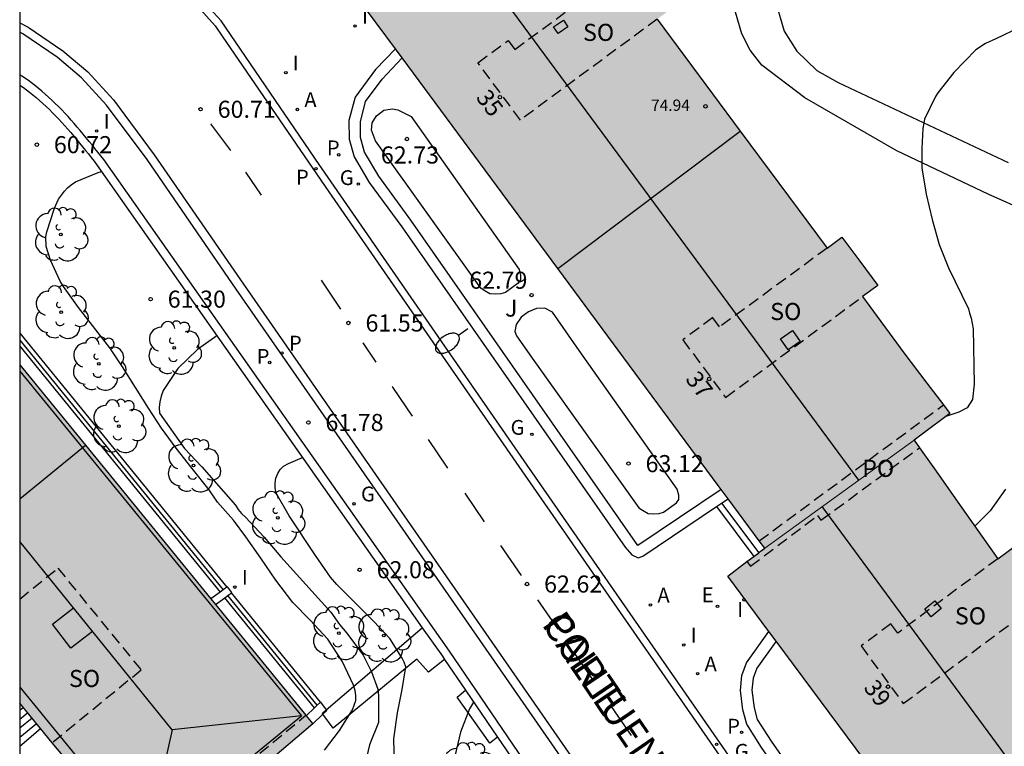
# Model space of a CAD drawing. Units: millimetres. Extents: x 581343 to 581695, y 4795539 to 4795791.
# Drawn here: x 581344 to 581387, y 4795736 to 4795768 of the extents above; entities that cross this region are included whole.
import ezdxf
from ezdxf.enums import TextEntityAlignment as Align

# ---------------------------------------------------------------- set-up
doc = ezdxf.new("R2010")
doc.units = ezdxf.units.MM
doc.linetypes.add('TRAZOS_NORMALES', pattern=[0.75, 0.5, -0.25])
for name, color, linetype in [('010106', 9, 'Continuous'), ('020104', 34, 'Continuous'), ('020204', 9, 'Continuous'), ('020308', 9, 'Continuous'), ('060108', 9, 'Continuous'), ('060110', 9, 'Continuous'), ('060113', 4, 'Continuous'), ('060117', 9, 'Continuous'), ('060124', 9, 'Continuous'), ('060141', 9, 'Continuous'), ('070105', 6, 'Continuous'), ('080104', 9, 'TRAZOS_NORMALES'), ('080106', 1, 'Continuous'), ('080109', 9, 'Continuous'), ('080118', 9, 'Continuous'), ('080201', 9, 'Continuous'), ('080202', 9, 'Continuous'), ('080303', 9, 'Continuous'), ('080306', 9, 'Continuous'), ('080308', 9, 'Continuous'), ('080312', 8, 'Continuous'), ('080315', 9, 'Continuous'), ('100105', 3, 'Continuous'), ('100107', 3, 'Continuous'), ('100202', 3, 'Continuous'), ('100302', 7, 'Continuous'), ('200205', 4, 'Continuous'), ('200305', 4, 'Continuous'), ('210203', 4, 'Continuous'), ('210205', 4, 'Continuous'), ('210303', 4, 'Continuous'), ('210305', 4, 'Continuous'), ('220205', 1, 'Continuous'), ('220305', 1, 'Continuous'), ('230204', 9, 'Continuous'), ('230304', 9, 'Continuous'), ('250202', 9, 'Continuous'), ('260101', 9, 'Continuous'), ('270204', 9, 'Continuous'), ('270304', 9, 'Continuous'), ('990501', 21, 'Continuous')]:
    doc.layers.add(name, color=color, linetype=linetype)
for name, color, linetype, lineweight in [('020105', 24, 'Continuous', 30), ('080111', 7, 'Continuous', 30), ('080117', 7, 'Continuous', 20)]:
    doc.layers.add(name, color=color, linetype=linetype, lineweight=lineweight)
doc.styles.add('ARIAL', font='ARIAL.TTF', dxfattribs={"height": 1})
doc.styles.add('ARIALI', font='ARIALI.TTF', dxfattribs={"height": 1})
doc.styles.add('ROMANS', font='romans__.ttf', dxfattribs={"height": 1})

# ---------------------------------------------------------------- blocks, each defined once
blk = doc.blocks.new('COTAPU')
blk.add_circle((0, 0), 0.075)
blk = doc.blocks.new('PUNTO')
blk.add_circle((0, 0), 0.075)
blk = doc.blocks.new('ARBOL')
blk.add_circle((0, 0), 0.0587)
for centre, radius, start, end in [((-0.564, 0.381), 0.532, 92.28, 254.58), ((-0.28, 0.855), 0.3, 359.2878, 173.6078), ((0.097, 0.97), 0.21, 23.1565, 160.4665), ((0.438, 0.881), 0.24, 301.578, 139.328), ((0.656, 0.288), 0.443, 319.8556, 114.7656), ((-0.091, 0.321), 0.12, 119.14, 310.56), ((0.819, -0.249), 0.383, 235.5275, 62.0275), ((-0.556, -0.339), 0.555, 142.64, 266.54), ((-0.039, -0.384), 0.21, 189.64, 323.88), ((0.299, -0.624), 0.532, 224.67, 0.24), ((-0.301, -0.676), 0.45, 213.78, 295.32)]:
    blk.add_arc(centre, radius, start, end)
blk = doc.blocks.new('BloquePortal')
blk.add_circle((0, 0), 0.075)
at = {"flags": 5}
blk.add_attdef('INDICE', text='', height=0.75, dxfattribs=at).set_placement((0, 0), align=Align.MIDDLE_CENTER)
blk = doc.blocks.new('REGELE')
blk.add_circle((0, 0), 0.055)
blk = doc.blocks.new('REGAS')
blk.add_circle((0, 0), 0.055)
blk = doc.blocks.new('PLUVI2')
blk.add_circle((0, 0), 0.055)
blk = doc.blocks.new('REIND')
blk.add_circle((0, 0), 0.055)
blk = doc.blocks.new('FAREDI')
blk.add_line((0, 0), (0.5, 0))
blk.add_lwpolyline([(0.5, 0, 0.159986), (0.538, -0.117, 0.106322), (0.675, -0.238, 0.071006), (0.858, -0.309, 0.057309), (1.099, -0.337, 0.057309), (1.339, -0.309, 0.071006), (1.522, -0.238, 0.106322), (1.659, -0.117, 0.159986), (1.697, 0, 0.159986), (1.659, 0.117, 0.106322), (1.522, 0.238, 0.071006), (1.339, 0.309, 0.057309), (1.099, 0.337, 0.057309), (0.858, 0.309, 0.071006), (0.675, 0.238, 0.106322), (0.538, 0.117, 0.159986)], format="xyb", close=True)
blk = doc.blocks.new('PLUVI3')
blk.add_circle((0, 0), 0.055)
blk = doc.blocks.new('ABAS')
blk.add_circle((0, 0), 0.055)

msp = doc.modelspace()

# ---------------------------------------------------------------- hatches: boundary and pattern name
at = {"layer": '990501'}
for points in [[(581372.204, 4795768.438), (581372.884, 4795768.936), (581372.088, 4795769.992), (581371.292, 4795771.049), (581370.647, 4795770.563), (581367.189, 4795775.182), (581366.811, 4795775.687), (581366.616, 4795775.545), (581358.76, 4795769.774), (581374.882, 4795747.959), (581376.923, 4795745.197), (581380.207, 4795747.569), (581383.49, 4795749.941), (581383.836, 4795750.202), (581385.053, 4795751.121), (581384.041, 4795752.452), (581383.03, 4795753.784), (581381.222, 4795756.254), (581381.889, 4795756.743), (581381.101, 4795757.802), (581380.313, 4795758.86), (581379.663, 4795758.376)], [(581344.216, 4795753.255), (581344.216, 4795738.394), (581349.566, 4795731.868), (581349.767, 4795731.623), (581349.626, 4795731.51), (581349.486, 4795731.397), (581347.622, 4795729.893), (581347.353, 4795729.676), (581351.284, 4795724.887), (581355.213, 4795720.098), (581366.882, 4795705.881), (581367.081, 4795705.638), (581367.045, 4795705.612), (581367.01, 4795705.586), (581363.93, 4795703.312), (581363.801, 4795703.213), (581366.916, 4795699.138), (581370.03, 4795695.062), (581382.479, 4795678.775), (581382.673, 4795678.521), (581382.526, 4795678.414), (581382.38, 4795678.308), (581381.176, 4795677.432), (581380.897, 4795677.229), (581384.271, 4795672.667), (581387.645, 4795668.105), (581399.295, 4795652.355), (581399.388, 4795652.23), (581398.509, 4795651.587), (581416.063, 4795625.768), (581423.891, 4795631.09), (581423.759, 4795631.284), (581423.628, 4795631.477), (581406.444, 4795656.724), (581406.235, 4795657.032), (581406.305, 4795657.08), (581406.375, 4795657.129), (581406.718, 4795657.367), (581407.061, 4795657.605), (581397.837, 4795670.224), (581388.613, 4795682.843), (581390.243, 4795684.034), (581375.716, 4795703.033), (581373.476, 4795705.963), (581371.237, 4795708.894), (581372.685, 4795710.075), (581374.133, 4795711.256), (581374.299, 4795711.391), (581374.464, 4795711.526), (581373.861, 4795712.221), (581373.259, 4795712.915), (581358.384, 4795731.134), (581354.792, 4795735.535), (581355.106, 4795735.801), (581355.42, 4795736.067), (581355.708, 4795736.311), (581357.088, 4795737.48), (581356.793, 4795737.842)], [(581394.428, 4795735.064), (581391.597, 4795738.86), (581388.766, 4795742.655), (581389.114, 4795742.892), (581389.462, 4795743.129), (581387.889, 4795745.271), (581387.159, 4795744.735), (581385.406, 4795747.223), (581384.448, 4795748.582), (581383.49, 4795749.941), (581380.207, 4795747.569), (581376.959, 4795745.223), (581376.731, 4795745.052), (581375.301, 4795743.978), (581393.594, 4795719.345), (581401.645, 4795725.319), (581397.823, 4795730.514), (581398.471, 4795730.972), (581396.917, 4795733.114), (581396.214, 4795732.604)]]:
    msp.add_hatch(color=256, dxfattribs=at).paths.add_polyline_path(points)

# ---------------------------------------------------------------- linework, layer by layer
at = {"layer": '010106', "flags": 128}
msp.add_lwpolyline([(581344.212, 4795540.209), (581694.202, 4795540.201), (581694.207, 4795790.194), (581344.217, 4795790.202)], close=True, dxfattribs=at)
at = {"layer": '020104', "flags": 128}
for points, elevation in [([(581388.111, 4795768.066), (581387.071, 4795767.567), (581386.618, 4795767.373), (581386.19, 4795767.093), (581385.228, 4795766.094), (581384.529, 4795765.204), (581384.425, 4795765.033), (581383.945, 4795764.039), (581383.871, 4795763.631), (581383.819, 4795762.751), (581383.817, 4795761.902), (581384.015, 4795760.746), (581384.275, 4795759.64), (581384.59, 4795758.539), (581384.99, 4795757.511), (581385.877, 4795755.713), (581385.919, 4795755.517), (581385.992, 4795755.297), (581386.076, 4795754.838), (581386.124, 4795752.4), (581386.043, 4795751.729), (581385.81, 4795751.369), (581385.449, 4795751.174), (581384.881, 4795750.991)], 64), ([(581357.602, 4795736.336), (581358.258, 4795737.189), (581358.83, 4795738.107), (581358.973, 4795738.512), (581358.978, 4795738.728), (581358.944, 4795738.947), (581358.873, 4795739.183), (581358.369, 4795740.231), (581357.74, 4795741.198), (581356.972, 4795742.032), (581356.203, 4795742.815), (581355.458, 4795743.799), (581354.807, 4795744.76), (581354.143, 4795745.704), (581353.603, 4795746.437), (581352.902, 4795747.224), (581352.538, 4795747.767), (581351.778, 4795748.694), (581351.077, 4795749.596), (581350.445, 4795750.475), (581349.863, 4795751.352), (581348.73, 4795753.16), (581348.168, 4795753.997), (581346.798, 4795755.778), (581346.135, 4795756.692), (581345.991, 4795756.923), (581345.558, 4795757.858), (581345.378, 4795758.453), (581345.362, 4795758.881), (581345.41, 4795759.092), (581345.738, 4795760.142), (581345.921, 4795760.53), (581346.175, 4795760.887), (581346.317, 4795761.033), (581346.472, 4795761.162), (581346.669, 4795761.293), (581347.664, 4795761.708), (581347.797, 4795761.748)], 61), ([(581352.874, 4795754.527), (581352.021, 4795753.925), (581351.153, 4795753.09), (581350.511, 4795752.127), (581350.417, 4795751.882), (581350.359, 4795751.636), (581350.334, 4795751.383), (581350.352, 4795751.129), (581351.444, 4795749.584), (581352.216, 4795748.773), (581353.687, 4795747.083), (581353.8, 4795746.895), (581353.947, 4795746.727), (581354.129, 4795746.568), (581354.948, 4795745.685), (581355.68, 4795744.827), (581357.876, 4795742.395), (581358.256, 4795741.847), (581358.57, 4795741.471), (581359.293, 4795740.509), (581359.664, 4795739.767), (581359.934, 4795739.013), (581359.973, 4795738.737), (581359.971, 4795737.546), (581359.568, 4795736.559), (581359.263, 4795735.259)], 61.5), ([(581360.67, 4795735.7), (581360.637, 4795736.824), (581360.797, 4795737.974), (581361.004, 4795738.988), (581361.173, 4795739.987), (581361.094, 4795740.193), (581361, 4795740.373), (581360.463, 4795741.237), (581359.767, 4795741.977), (581358.135, 4795743.602), (581357.858, 4795743.921), (581357.194, 4795744.873), (581356.046, 4795746.626), (581355.472, 4795747.624), (581355.43, 4795747.846), (581355.426, 4795748.062), (581355.461, 4795748.273), (581355.544, 4795748.477), (581355.649, 4795748.655), (581355.796, 4795748.804), (581356.017, 4795748.915), (581356.635, 4795749.177)], 62), ([(581387.491, 4795747.798), (581386.82, 4795746.848), (581386.153, 4795746.163)], 64.5)]:
    msp.add_lwpolyline(points, dxfattribs=dict(at, elevation=elevation))
at = {"layer": '020105', "elevation": 62.5, "flags": 128}
msp.add_lwpolyline([(581364.141, 4795738.439), (581363.963, 4795738.138), (581363.572, 4795737.123), (581363.323, 4795736.062), (581363.243, 4795734.914), (581363.328, 4795733.74), (581363.557, 4795732.532), (581363.857, 4795731.535), (581364.166, 4795730.694), (581365.209, 4795728.888), (581365.914, 4795727.847)], dxfattribs=at)
at = {"layer": '060108'}
for points in [[(581394.312, 4795708.75, 65.806), (581390.828, 4795713.769, 65.367), (581378.627, 4795731.365, 63.701), (581366.368, 4795749.04, 62.187), (581357.363, 4795762.056, 61.163), (581353.055, 4795768.364, 60.687), (581352.087, 4795769.439, 60.647), (581350.983, 4795770.601, 60.512), (581349.783, 4795771.561, 60.463), (581348.691, 4795772.361, 60.422), (581347.397, 4795773.176, 60.378), (581347.274, 4795773.24, 60.371)], [(581368.205, 4795735.698, 63.057), (581360.779, 4795746.409, 62.154), (581353.717, 4795756.58, 61.241), (581349.804, 4795762.268, 60.705), (581348.024, 4795764.664, 60.487), (581346.928, 4795765.865, 60.323), (581345.85, 4795766.775, 60.182), (581344.346, 4795767.798, 59.978), (581344.217, 4795767.867, 59.962)]]:
    msp.add_polyline3d(points, dxfattribs=at)
at = {"layer": '060110'}
for points in [[(581377.332, 4795769.477, 63.357), (581377.784, 4795767.912, 63.393), (581378.335, 4795767.03, 63.438), (581379.213, 4795766.18, 63.539), (581380.157, 4795765.656, 63.582), (581387.61, 4795762.147, 64.326)], [(581388.513, 4795759.964, 64.339), (581386.742, 4795760.752, 64.262), (581382.722, 4795762.65, 63.895), (581378.688, 4795764.976, 63.464), (581376.802, 4795766.415, 63.347), (581376.282, 4795767.069, 63.302), (581375.926, 4795767.787, 63.282), (581375.538, 4795769.092, 63.259)]]:
    msp.add_polyline3d(points, dxfattribs=at)
at = {"layer": '060113'}
for points in [[(581347.116, 4795772.931, 60.266), (581347.367, 4795772.796, 60.285), (581348.17, 4795772.291, 60.315), (581349.079, 4795771.659, 60.365), (581349.924, 4795771.017, 60.4), (581350.79, 4795770.315, 60.469), (581351.237, 4795769.844, 60.555), (581352.039, 4795768.989, 60.606), (581352.796, 4795768.148, 60.669), (581353.106, 4795767.693, 60.723), (581357.787, 4795760.852, 61.212), (581366.264, 4795748.6, 62.185), (581373.399, 4795738.312, 63.087), (581384.468, 4795722.352, 64.59), (581392.077, 4795711.38, 65.529), (581394.014, 4795708.589, 65.78)], [(581344.217, 4795768.281, 59.888), (581344.582, 4795768.087, 59.934), (581346.11, 4795767.048, 60.142), (581347.211, 4795766.118, 60.286), (581348.328, 4795764.894, 60.453), (581350.119, 4795762.483, 60.672), (581354.035, 4795756.791, 61.209), (581361.097, 4795746.621, 62.122), (581368.522, 4795735.91, 63.025)], [(581344.216, 4795754.342, 59.557), (581353.15, 4795743.374, 59.567)], [(581357.275, 4795738.308, 59.572), (581353.352, 4795743.126, 59.567)]]:
    msp.add_polyline3d(points, dxfattribs=at)
at = {"layer": '060117'}
for points in [[(581374.811, 4795747.033, 63.324), (581376.451, 4795744.842, 63.324)], [(581344.216, 4795736.507, 57.178), (581345.13, 4795737.279, 57.183)]]:
    msp.add_polyline3d(points, dxfattribs=at)
at = {"layer": '060124'}
for points in [[(581344.216, 4795754.068, 59.557), (581353.011, 4795743.27, 59.567)], [(581375.03, 4795747.18, 63.524), (581376.662, 4795745, 63.524)], [(581357.151, 4795738.188, 59.572), (581353.213, 4795743.022, 59.567)]]:
    msp.add_polyline3d(points, dxfattribs=at)
at = {"layer": '060141'}
for points in [[(581344.374, 4795738.202, 57.875), (581344.216, 4795738.072, 57.875)], [(581344.565, 4795737.968, 57.702), (581344.216, 4795737.682, 57.702)], [(581344.755, 4795737.736, 57.529), (581344.216, 4795737.294, 57.529)], [(581344.216, 4795736.904, 57.356), (581344.946, 4795737.503, 57.356)]]:
    msp.add_polyline3d(points, dxfattribs=at)
at = {"layer": '070105'}
for points in [[(581360.71, 4795767.135, 62.415), (581359.839, 4795766.231, 62.551), (581358.936, 4795765.015, 62.551), (581358.671, 4795763.982, 62.557), (581358.684, 4795763.163, 62.555), (581358.894, 4795762.393, 62.545), (581359.556, 4795761.264, 62.483), (581360.984, 4795759.322, 62.51), (581363.789, 4795755.302, 62.626), (581370.803, 4795745.247, 63.015), (581371.096, 4795744.903, 63.053), (581371.363, 4795744.777, 63.062), (581371.566, 4795744.855, 63.056), (581374.811, 4795747.033, 62.993)], [(581375.019, 4795747.774, 62.983), (581371.361, 4795745.32, 63.055), (581364.199, 4795755.588, 62.626), (581361.39, 4795759.613, 62.51), (581359.974, 4795761.539, 62.483), (581359.359, 4795762.589, 62.545), (581359.183, 4795763.234, 62.555), (581359.172, 4795763.923, 62.557), (581359.402, 4795764.818, 62.551), (581360.128, 4795765.797, 62.551), (581360.999, 4795766.744, 62.42)], [(581367.962, 4795733.516, 63.747), (581363.09, 4795740.672, 63.167), (581347.903, 4795762.272, 61.236), (581347.775, 4795762.432, 60.652), (581347.646, 4795762.592, 60.634), (581347.517, 4795762.752, 60.617), (581347.389, 4795762.911, 60.6), (581347.259, 4795763.07, 60.582), (581347.13, 4795763.229, 60.565), (581346.999, 4795763.386, 60.547), (581346.868, 4795763.543, 60.529), (581346.735, 4795763.698, 60.512), (581346.602, 4795763.852, 60.494), (581346.468, 4795764.004, 60.475), (581346.333, 4795764.155, 60.457), (581346.195, 4795764.304, 60.438), (581346.056, 4795764.45, 60.42), (581345.916, 4795764.595, 60.4), (581345.773, 4795764.737, 60.381), (581345.628, 4795764.877, 60.361), (581345.481, 4795765.014, 60.341), (581345.332, 4795765.148, 60.321), (581345.18, 4795765.279, 60.301), (581345.026, 4795765.407, 60.279), (581344.869, 4795765.531, 60.258), (581344.594, 4795765.74, 60.22), (581344.309, 4795765.937, 60.182), (581344.217, 4795765.999, 60.169)], [(581344.217, 4795765.545, 60.168), (581344.377, 4795765.435, 60.189), (581344.643, 4795765.233, 60.226), (581344.793, 4795765.114, 60.246), (581344.941, 4795764.991, 60.267), (581345.087, 4795764.865, 60.286), (581345.231, 4795764.736, 60.305), (581345.373, 4795764.603, 60.325), (581345.514, 4795764.467, 60.344), (581345.652, 4795764.33, 60.363), (581345.789, 4795764.189, 60.382), (581345.925, 4795764.046, 60.4), (581346.059, 4795763.9, 60.418), (581346.192, 4795763.753, 60.436), (581346.323, 4795763.604, 60.454), (581346.454, 4795763.452, 60.472), (581346.585, 4795763.299, 60.489), (581346.715, 4795763.144, 60.507), (581346.844, 4795762.989, 60.524), (581346.972, 4795762.831, 60.541), (581347.101, 4795762.673, 60.559), (581347.228, 4795762.515, 60.576), (581347.357, 4795762.355, 60.593), (581347.486, 4795762.195, 60.611), (581347.585, 4795762.05, 60.537), (581361.887, 4795741.709, 63.038)], [(581374.811, 4795747.033, 62.993), (581375.03, 4795747.18, 62.989)], [(581375.03, 4795747.18, 62.989), (581375.316, 4795747.372, 62.983)], [(581353.011, 4795743.27, 59.593), (581352.609, 4795742.97, 59.494)], [(581353.15, 4795743.374, 59.628), (581353.011, 4795743.27, 59.593)], [(581353.304, 4795743.489, 59.666), (581353.15, 4795743.374, 59.628)], [(581353.506, 4795743.241, 59.669), (581353.522, 4795743.253, 59.672), (581353.331, 4795743.509, 59.672), (581353.304, 4795743.489, 59.666)], [(581352.811, 4795742.722, 59.497), (581353.213, 4795743.022, 59.596)], [(581353.213, 4795743.022, 59.596), (581353.352, 4795743.126, 59.63)], [(581353.352, 4795743.126, 59.63), (581353.506, 4795743.241, 59.669)], [(581361.887, 4795741.709, 63.038), (581362.77, 4795740.453, 63.192), (581362.864, 4795740.313, 63.203)], [(581391.003, 4795720.945, 65.89), (581389.389, 4795719.774, 65.454), (581389.148, 4795719.661, 65.437), (581388.96, 4795719.627, 65.415), (581388.714, 4795719.673, 65.386), (581388.671, 4795719.695, 65.403), (581388.433, 4795719.835, 65.386), (581388.181, 4795720.142, 65.34), (581376.786, 4795736.443, 64.705), (581376.137, 4795737.464, 64.705), (581375.963, 4795738.096, 64.718), (581375.856, 4795738.952, 64.696), (581375.921, 4795739.603, 64.57), (581376.129, 4795740.166, 64.518), (581377.112, 4795741.539, 64.43)], [(581377.426, 4795741.117, 64.437), (581376.575, 4795739.93, 64.518), (581376.412, 4795739.49, 64.57), (581376.359, 4795738.958, 64.696), (581376.455, 4795738.194, 64.718), (581376.599, 4795737.669, 64.705), (581377.202, 4795736.72, 64.705), (581388.591, 4795720.428, 65.34), (581388.835, 4795720.032, 65.389), (581388.949, 4795720.017, 65.409), (581389.03, 4795720.032, 65.439), (581389.191, 4795720.108, 65.461), (581391.683, 4795721.918, 66.149)], [(581362.864, 4795740.313, 63.203), (581363.782, 4795738.966, 63.313)], [(581363.782, 4795738.966, 63.313), (581365.185, 4795736.907, 63.48)], [(581356.793, 4795737.842, 59.626), (581357.151, 4795738.188, 59.64)], [(581357.151, 4795738.188, 59.64), (581357.275, 4795738.308, 59.645)], [(581357.275, 4795738.308, 59.645), (581357.415, 4795738.443, 59.65)], [(581357.415, 4795738.443, 59.65), (581357.674, 4795738.1, 59.65)], [(581357.674, 4795738.1, 59.65), (581357.693, 4795738.076, 59.65), (581357.518, 4795737.904, 59.643)], [(581357.518, 4795737.904, 59.643), (581357.088, 4795737.48, 59.626)], [(581365.185, 4795736.907, 63.48), (581366.956, 4795734.306, 63.691)]]:
    msp.add_polyline3d(points, dxfattribs=at)
at = {"layer": '080104'}
for points in [[(581372.204, 4795768.438, 63.025), (581366.197, 4795764.007, 63.553), (581364.335, 4795766.524, 63.555), (581365.661, 4795767.505, 63.555), (581365.953, 4795767.109, 63.635), (581370.647, 4795770.563, 63.531)], [(581379.663, 4795758.376, 63.543), (581374.946, 4795754.916, 63.583), (581374.642, 4795755.326, 63.583), (581373.33, 4795754.349, 63.565), (581375.209, 4795751.823, 63.564), (581381.222, 4795756.254, 63.322)], [(581376.683, 4795745.522, 63.555), (581384.77, 4795751.493, 63.536)], [(581376.146, 4795744.613, 65.816), (581376.3, 4795744.409, 65.816), (581379.239, 4795746.632, 65.857), (581379.391, 4795746.426, 65.855), (581383.72, 4795749.615, 65.807)], [(581387.159, 4795744.735, 65.106), (581382.765, 4795741.475, 66.375), (581382.461, 4795741.88, 65.852), (581381.162, 4795740.905, 65.831), (581383.009, 4795738.373, 65.984), (581388.766, 4795742.655, 65.11)], [(581344.216, 4795742.967, 59.571), (581345.887, 4795744.323, 59.572), (581349.547, 4795739.842, 59.582), (581345.643, 4795736.653, 59.582)], [(581349.538, 4795731.902, 59.563), (581356.778, 4795737.86, 59.585)]]:
    msp.add_polyline3d(points, dxfattribs=at)
at = {"layer": '080106'}
for points in [[(581368.283, 4795768.104, 76.466), (581367.851, 4795767.81, 76.583), (581367.653, 4795768.097, 76.574), (581368.085, 4795768.391, 76.457), (581368.283, 4795768.104, 76.466)], [(581378.481, 4795754.286, 76.486), (581377.949, 4795753.918, 76.649), (581377.62, 4795754.389, 76.636), (581378.152, 4795754.757, 76.473), (581378.481, 4795754.286, 76.486)], [(581384.675, 4795742.552, 78.72), (581384.234, 4795742.192, 78.877), (581383.95, 4795742.531, 78.856), (581384.391, 4795742.891, 78.699), (581384.675, 4795742.552, 78.72)], [(581347.411, 4795741.547, 72.796), (581346.454, 4795740.805, 72.491), (581345.648, 4795741.863, 72.447), (581346.575, 4795742.581, 72.742)]]:
    msp.add_polyline3d(points, dxfattribs=at)
at = {"layer": '080109'}
for points in [[(581381.055, 4795748.182, 76.986), (581362.891, 4795772.808, 76.911)], [(581344.216, 4795752.972, 71.201), (581356.585, 4795737.831, 71.137)], [(581397.631, 4795722.34, 79.231), (581379.454, 4795747.026, 79.199)], [(581350.907, 4795737.224, 72.441), (581344.216, 4795745.498, 72.474)], [(581344.216, 4795739.098, 71.228), (581349.788, 4795732.278, 71.199)], [(581349.788, 4795732.278, 71.199), (581356.585, 4795737.831, 71.137)], [(581356.585, 4795737.831, 71.137), (581350.907, 4795737.224, 72.441)], [(581350.907, 4795737.224, 72.441), (581349.788, 4795732.278, 71.199)]]:
    msp.add_polyline3d(points, dxfattribs=at)
at = {"layer": '080111'}
for points in [[(581360.71, 4795767.135, 61.734), (581358.966, 4795769.495, 61.54)], [(581372.204, 4795768.438, 63.025), (581375.853, 4795763.515, 63.279)], [(581360.999, 4795766.744, 61.766), (581360.71, 4795767.135, 61.734)], [(581367.842, 4795757.485, 62.527), (581360.999, 4795766.744, 61.766)], [(581375.853, 4795763.515, 63.279), (581379.663, 4795758.376, 63.543)], [(581379.663, 4795758.376, 63.543), (581380.313, 4795758.86, 63.145), (581381.101, 4795757.802, 63.145), (581381.889, 4795756.743, 63.145), (581381.222, 4795756.254, 63.322)], [(581375.019, 4795747.774, 63.326), (581374.882, 4795747.959, 63.31), (581367.842, 4795757.485, 62.527)], [(581381.222, 4795756.254, 63.322), (581383.03, 4795753.784, 63.336), (581384.041, 4795752.452, 63.336), (581384.77, 4795751.493, 63.336)], [(581344.216, 4795753.255, 59.597), (581347.097, 4795749.724, 59.604)], [(581384.77, 4795751.493, 63.336), (581385.053, 4795751.121, 63.336), (581383.836, 4795750.202, 64.204), (581383.49, 4795749.941, 64.517)], [(581383.49, 4795749.941, 64.517), (581383.72, 4795749.615, 64.517)], [(581347.097, 4795749.724, 59.604), (581352.609, 4795742.97, 59.617)], [(581383.72, 4795749.615, 64.517), (581384.448, 4795748.582, 64.517), (581385.406, 4795747.223, 64.51), (581387.159, 4795744.735, 65.106)], [(581375.316, 4795747.372, 63.359), (581375.019, 4795747.774, 63.326)], [(581376.683, 4795745.522, 63.512), (581375.316, 4795747.372, 63.359)], [(581376.923, 4795745.197, 63.539), (581376.683, 4795745.522, 63.512)], [(581376.451, 4795744.842, 63.476), (581376.662, 4795745, 63.525)], [(581376.662, 4795745, 63.525), (581376.731, 4795745.052, 63.541), (581376.827, 4795745.124, 63.539), (581376.923, 4795745.197, 63.539)], [(581387.159, 4795744.735, 65.106), (581387.889, 4795745.271, 64.933), (581389.462, 4795743.129, 64.933), (581389.114, 4795742.892, 65.089), (581388.766, 4795742.655, 77.297)], [(581377.112, 4795741.539, 63.425), (581375.301, 4795743.978, 63.206), (581376.146, 4795744.613, 63.404)], [(581376.146, 4795744.613, 63.404), (581376.451, 4795744.842, 63.476)], [(581352.609, 4795742.97, 59.617), (581352.811, 4795742.722, 59.617)], [(581352.811, 4795742.722, 59.617), (581356.778, 4795737.86, 59.626)], [(581377.426, 4795741.117, 63.463), (581377.112, 4795741.539, 63.425)], [(581384.448, 4795731.661, 64.31), (581377.426, 4795741.117, 63.463)], [(581345.13, 4795737.279, 56.958), (581344.216, 4795738.394, 57.048)], [(581356.778, 4795737.86, 59.626), (581356.793, 4795737.842, 59.626)], [(581356.793, 4795737.842, 59.626), (581357.088, 4795737.48, 60.887)], [(581345.643, 4795736.653, 56.907), (581345.13, 4795737.279, 56.958)], [(581357.088, 4795737.48, 60.887), (581355.708, 4795736.311, 60.887), (581355.42, 4795736.067, 60.891), (581355.106, 4795735.801, 60.891), (581354.792, 4795735.535, 60.966)], [(581346.102, 4795736.093, 56.862), (581345.643, 4795736.653, 56.907)]]:
    msp.add_polyline3d(points, dxfattribs=at)
at = {"layer": '080117'}
msp.add_polyline3d([(581376.923, 4795745.197, 77.31), (581380.207, 4795747.569, 77.31), (581383.49, 4795749.941, 77.31)], dxfattribs=at)
at = {"layer": '080118', "flags": 128}
for points in [[(581367.842, 4795757.485), (581375.853, 4795763.515)], [(581344.216, 4795747.373), (581347.097, 4795749.724)]]:
    msp.add_lwpolyline(points, dxfattribs=at)
at = {"layer": '100105'}
for points in [[(581344.216, 4795754.646, 59.557), (581353.304, 4795743.489, 59.567)], [(581357.415, 4795738.443, 59.572), (581353.506, 4795743.241, 59.567)]]:
    msp.add_polyline3d(points, dxfattribs=at)
at = {"layer": '100107'}
for points in [[(581359.835, 4795763.093, 62.566), (581359.666, 4795763.559, 62.576), (581359.684, 4795763.877, 62.569), (581359.883, 4795764.194, 62.566), (581360.204, 4795764.437, 62.563), (581360.567, 4795764.505, 62.559), (581360.813, 4795764.452, 62.56), (581361.397, 4795764.164, 62.523), (581366.136, 4795757.443, 62.75), (581366.206, 4795757.174, 62.758), (581366.204, 4795756.993, 62.761), (581366.101, 4795756.842, 62.766), (581365.539, 4795756.435, 62.776), (581365.343, 4795756.379, 62.77), (581365.103, 4795756.353, 62.774), (581364.857, 4795756.377, 62.774), (581364.613, 4795756.524, 62.759), (581364.454, 4795756.627, 62.759), (581359.835, 4795763.093, 62.566)], [(581357.674, 4795738.1, 62.836), (581361.887, 4795741.709, 63.643)], [(581362.864, 4795740.313, 63.759), (581362.16, 4795739.755, 63.744), (581361.648, 4795740.321, 63.744), (581357.973, 4795737.296, 62.8), (581357.518, 4795737.904, 62.8)], [(581365.185, 4795736.907, 63.483), (581364.853, 4795736.639, 63.483), (581363.417, 4795738.65, 63.281), (581363.782, 4795738.966, 63.281)], [(581357.518, 4795737.904, 62.8), (581357.49, 4795737.942, 62.8), (581357.674, 4795738.1, 62.836)]]:
    msp.add_polyline3d(points, dxfattribs=at)
msp.add_polyline3d([(581368.785, 4795753.891, 62.882), (581367.601, 4795755.566, 62.754), (581367.27, 4795755.75, 62.748), (581366.901, 4795755.733, 62.76), (581366.551, 4795755.577, 62.777), (581366.237, 4795755.341, 62.77), (581366.009, 4795755.025, 62.77), (581365.948, 4795754.721, 62.762), (581366.019, 4795754.525, 62.761), (581366.782, 4795753.445, 62.904), (581371.4, 4795746.979, 63.097), (581371.559, 4795746.876, 63.097), (581371.803, 4795746.729, 63.112), (581372.049, 4795746.705, 63.112), (581372.289, 4795746.731, 63.108), (581372.485, 4795746.787, 63.114), (581373.047, 4795747.194, 63.104), (581373.15, 4795747.345, 63.099), (581373.152, 4795747.526, 63.096), (581373.082, 4795747.795, 63.088)], close=True, dxfattribs=at)
at = {"layer": '260101'}
for points in [[(581353.479, 4795762.67, 60.947), (581352.605, 4795763.837, 60.823)], [(581354.835, 4795760.701, 61.125), (581354.137, 4795761.714, 61.033)], [(581358.312, 4795755.701, 61.546), (581357.469, 4795756.97, 61.431)], [(581359.862, 4795753.366, 61.757), (581359.299, 4795754.214, 61.681)], [(581361.46, 4795750.995, 61.969), (581360.593, 4795752.266, 61.857), (581360.571, 4795752.299, 61.854)], [(581363.016, 4795748.714, 62.169), (581362.155, 4795749.975, 62.058)], [(581364.619, 4795746.363, 62.376), (581363.768, 4795747.612, 62.266)], [(581366.243, 4795743.994, 62.587), (581365.333, 4795745.317, 62.468)], [(581367.855, 4795741.647, 62.798), (581366.967, 4795742.939, 62.682)], [(581369.414, 4795739.382, 63.002), (581368.593, 4795740.575, 62.895)], [(581371.074, 4795736.967, 63.22), (581370.193, 4795738.249, 63.105)]]:
    msp.add_polyline3d(points, dxfattribs=at)

# ---------------------------------------------------------------- block references
at = {"layer": '020204', "rotation": 359.9987685839998}
for p in [(581352.154, 4795764.479, 60.713), (581361.213, 4795763.173, 62.734), (581344.963, 4795762.925, 60.717), (581366.687, 4795756.318, 62.786), (581349.961, 4795756.139, 61.303), (581358.645, 4795755.092, 61.55), (581356.886, 4795750.722, 61.783), (581370.943, 4795748.915, 63.116), (581359.136, 4795744.254, 62.079), (581366.487, 4795743.626, 62.619)]:
    msp.add_blockref('COTAPU', p, dxfattribs=at)
at = {"layer": '080201', "rotation": 359.9987685839998}
msp.add_blockref('PUNTO', (581374.324, 4795764.608, 74.939), dxfattribs=at)
at = {"layer": '080202', "rotation": 359.9987685839998}
for p in [(581365.298, 4795765.011), (581374.487, 4795752.631), (581382.337, 4795739.118)]:
    msp.add_blockref('BloquePortal', p, dxfattribs=at)
at = {"layer": '100202', "rotation": 359.9987685839998}
for p in [(581346.015, 4795758.983, 60.998), (581346.034, 4795755.572, 60.96), (581351, 4795753.999, 61.459), (581347.68, 4795753.3, 60.968), (581348.563, 4795750.559, 60.862), (581351.848, 4795748.832, 61.39), (581355.543, 4795746.533, 62.056), (581358.224, 4795741.468, 61.753), (581360.202, 4795741.368, 62.184), (581363.959, 4795735.49, 62.552)]:
    msp.add_blockref('ARBOL', p, dxfattribs=at)
at = {"layer": '200205', "rotation": 359.9987685839998}
for p in [(581356.404, 4795764.468, 60.94), (581371.907, 4795742.705, 62.894), (581373.978, 4795739.686, 63.148)]:
    msp.add_blockref('ABAS', p, dxfattribs=at)
at = {"layer": '210203', "rotation": 359.9987685839998}
for p in [(581358.221, 4795762.479, 61.141), (581355.191, 4795753.357, 61.529), (581375.912, 4795737.114, 63.403)]:
    msp.add_blockref('PLUVI2', p, dxfattribs=at)
at = {"layer": '210205', "rotation": 359.9987685839998}
for p in [(581357.218, 4795761.872, 60.971), (581355.728, 4795753.777, 61.359), (581374.812, 4795736.587, 63.198)]:
    msp.add_blockref('PLUVI3', p, dxfattribs=at)
at = {"layer": '220205', "rotation": 359.9987685839998}
msp.add_blockref('REGELE', (581374.85, 4795742.649, 63.175), dxfattribs=at)
at = {"layer": '230204', "rotation": 359.9987685839998}
for p in [(581359.079, 4795761.196, 61.252), (581366.703, 4795750.201, 62.241), (581358.892, 4795747.151, 62.075)]:
    msp.add_blockref('REGAS', p, dxfattribs=at)
at = {"layer": '250202', "rotation": 214.848668597073}
msp.add_blockref('FAREDI', (581363.896, 4795754.83, 61.767), dxfattribs=at)
at = {"layer": '270204', "rotation": 359.9987685839998}
for p in [(581358.935, 4795768.139, 60.915), (581355.896, 4795766.084, 60.849), (581347.594, 4795763.522, 60.571), (581353.66, 4795743.492, 59.75), (581376.014, 4795742.934, 63.216), (581373.37, 4795740.948, 63.043)]:
    msp.add_blockref('REIND', p, dxfattribs=at)

# ---------------------------------------------------------------- texts
at = {"layer": '020308', "style": 'ARIAL'}
for s, p in [('60.71', (581352.904, 4795764.104, 60.711)), ('60.72', (581345.712, 4795762.55, 60.715)), ('62.73', (581360.069, 4795762.097, 62.732)), ('62.79', (581363.951, 4795756.596, 62.784)), ('61.30', (581350.711, 4795755.764, 61.301)), ('61.55', (581359.395, 4795754.717, 61.548)), ('61.78', (581357.636, 4795750.347, 61.781)), ('63.12', (581371.693, 4795748.54, 63.114)), ('62.08', (581359.886, 4795743.879, 62.077)), ('62.62', (581367.237, 4795743.251, 62.617))]:
    msp.add_text(s, height=0.75, rotation=359.9988, dxfattribs=at).set_placement(p)
at = {"layer": '080303', "style": 'ARIAL'}
msp.add_text('74.94', height=0.5, rotation=359.9988, dxfattribs=at).set_placement((581371.934, 4795764.408, 74.937))
at = {"layer": '080306', "style": 'ARIALI'}
for s, rotation, p in [('JAUREGI                             KALEA', 310.1762, (581379.833, 4795785.579)), ('PORTUENE                                                 KALEA', 304.4032, (581367.1, 4795741.859))]:
    msp.add_text(s, height=1.24996, rotation=rotation, dxfattribs=at).set_placement(p)
at = {"layer": '080308', "style": 'ARIALI'}
for s, p in [('35', (581364.216, 4795764.982)), ('37', (581373.415, 4795752.612)), ('39', (581381.235, 4795739.062))]:
    msp.add_text(s, height=0.75, rotation=307.2988, dxfattribs=at).set_placement(p)
at = {"layer": '080312', "style": 'ARIALI'}
for s, rotation, p in [('CALLE                    DEL                   PALACIO', 309.9988, (581379.833, 4795785.579)), ('CALLE                          DE                   PORTUENE', 303.9988, (581367.1, 4795741.859))]:
    msp.add_text(s, height=1.24996, rotation=rotation, dxfattribs=at).set_placement(p)
at = {"layer": '080315', "style": 'ARIAL'}
for s, p in [('SO', (581368.946, 4795767.482)), ('SO', (581377.165, 4795755.222)), ('PO', (581381.205, 4795748.332)), ('SO', (581385.275, 4795741.852)), ('SO', (581346.376, 4795739.103))]:
    msp.add_text(s, height=0.75, rotation=359.9988, dxfattribs=at).set_placement(p)
at = {"layer": '100302', "style": 'ARIAL'}
msp.add_text(' J', height=0.75, rotation=359.9988, dxfattribs=at).set_placement((581365.296, 4795755.372))
at = {"layer": '200305', "style": 'ROMANS'}
for p in [(581356.71, 4795764.574, 60.938), (581372.213, 4795742.811, 62.892), (581374.284, 4795739.792, 63.146)]:
    msp.add_text('A', height=0.65, rotation=359.9988, dxfattribs=at).set_placement(p)
at = {"layer": '210303', "style": 'ROMANS'}
for p in [(581357.698, 4795762.459, 61.139), (581354.618, 4795753.3, 61.527), (581375.276, 4795737.057, 63.401)]:
    msp.add_text('P', height=0.65, rotation=359.9988, dxfattribs=at).set_placement(p)
at = {"layer": '210305', "style": 'ROMANS'}
for p in [(581356.343, 4795761.174, 60.969), (581356.034, 4795753.883, 61.357)]:
    msp.add_text('P', height=0.65, rotation=359.9988, dxfattribs=at).set_placement(p)
at = {"layer": '220305', "style": 'ROMANS'}
msp.add_text('E', height=0.65, rotation=359.9988, dxfattribs=at).set_placement((581374.159, 4795742.828, 63.173))
at = {"layer": '230304', "style": 'ROMANS'}
for p in [(581358.267, 4795761.151, 61.25), (581365.765, 4795750.181, 62.239), (581359.198, 4795747.256, 62.073), (581375.611, 4795735.954, 63.486)]:
    msp.add_text('G', height=0.65, rotation=359.9988, dxfattribs=at).set_placement(p)
at = {"layer": '270304', "style": 'ROMANS'}
for p in [(581359.241, 4795768.245, 60.913), (581356.202, 4795766.19, 60.847), (581347.9, 4795763.628, 60.569), (581353.966, 4795743.598, 59.748), (581375.715, 4795742.182, 63.214), (581373.676, 4795741.054, 63.041)]:
    msp.add_text('I', height=0.65, rotation=359.9988, dxfattribs=at).set_placement(p)

doc.saveas('drawing.dxf')
